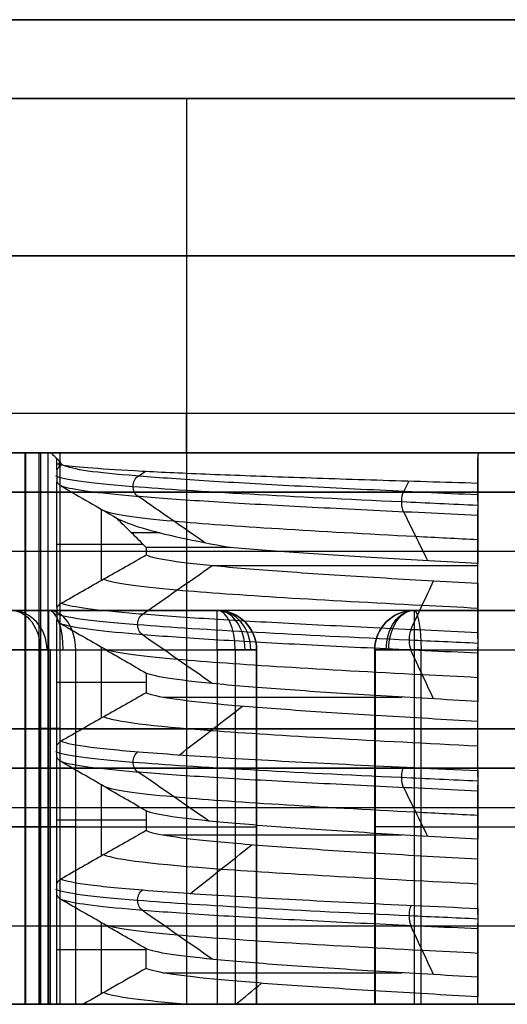
# Model space of a CAD drawing. Units: millimetres. Extents: x -136 to 136, y -9 to 77.
# Drawn here: x -70 to -63, y 51 to 64 of the extents above; entities that cross this region are included whole.
import ezdxf

# ---------------------------------------------------------------- set-up
doc = ezdxf.new("R2010")
doc.units = ezdxf.units.MM
doc.layers.add('Layer 01', color=18, linetype='Continuous', true_color=0x000000)

# ---------------------------------------------------------------- blocks, each defined once
blk = doc.blocks.new('1K1161')
at = {"layer": 'Layer 01'}
for p, q in [((-60, 61, 65.802), (-70, 61, 65.802)), ((-60, 61, -65.802), (-70, 61, -65.802)), ((-65, 61, 64.552), (-65, 61, 67.052)), ((-65, 61, -67.052), (-65, 61, -64.552)), ((-70, 58, 65.777), (-59.999, 58, 65.777)), ((-70, 58, -65.777), (-60, 58, -65.777)), ((-65, 58, -67.028), (-65, 58, -64.526)), ((-64.999, 58, 64.526), (-64.999, 58, 67.028)), ((-106.4, 56.501, 66.116), (106.4, 56.501, 66.116)), ((-106.4, 56.501, -66.116), (106.4, 56.501, -66.116)), ((-106.39, 54.997, -66.1), (106.39, 54.997, -66.1)), ((-106.39, 54.997, 66.1), (106.39, 54.997, 66.1)), ((105.486, 54.497, -66.996), (-105.486, 54.497, -66.996)), ((-105.486, 54.497, 66.996), (105.486, 54.497, 66.996)), ((-106.368, 52.497, -66.078), (106.368, 52.497, -66.078)), ((-106.368, 52.497, 66.078), (106.368, 52.497, 66.078))]:
    blk.add_line(p, q, dxfattribs=at)
for points in [[(-106.87, 63, 64.57), (0, 63, 64.57), (106.87, 63, 64.57)], [(-106.87, 63, -64.57), (0, 63, -64.57), (106.87, 63, -64.57)], [(-105.56, 63, -67.07), (0, 63, -67.07), (105.56, 63, -67.07)], [(105.56, 63, 67.07), (0, 63, 67.07), (-105.56, 63, 67.07)], [(-60, 61, 64.552), (-65, 61, 64.552), (-70, 61, 64.552)], [(-60, 61, -67.052), (-65, 61, -67.052), (-70, 61, -67.052)], [(-70, 61, 67.052), (-65, 61, 67.052), (-60, 61, 67.052)], [(-70, 61, -64.552), (-65, 61, -64.552), (-60, 61, -64.552)], [(-70, 58, 64.526), (-65, 58, 64.526), (-60, 58, 64.526)], [(-70, 58, -67.028), (-65, 58, -67.028), (-60, 58, -67.028)], [(-60, 58, -64.526), (-65, 58, -64.526), (-70, 58, -64.526)], [(-70, 58, 67.028), (-64.999, 58, 67.028), (-59.997, 58, 67.027)], [(-2, 54.997, 65.2), (-54.645, 54.997, 65.2), (-107.29, 54.997, 65.2)], [(-2, 54.997, -65.2), (-54.645, 54.997, -65.2), (-107.29, 54.997, -65.2)], [(-105.49, 54.997, -67), (0, 54.997, -67), (105.49, 54.997, -67)], [(105.49, 54.997, 67), (0, 54.997, 67), (-105.49, 54.997, 67)], [(-105.481, 53.997, -66.991), (0, 53.997, -66.991), (105.481, 53.997, -66.991)], [(-105.481, 53.997, 66.991), (0, 53.997, 66.991), (105.481, 53.997, 66.991)]]:
    blk.add_open_spline(points, degree=2, dxfattribs=at)
blk = doc.blocks.new('1K2010-00-01')
at = {"layer": 'Layer 01'}
for p, q in [((-1, -102.5, -70), (-1, 102.5, -70)), ((-1, 102.5, 70), (-1, -102.5, 70)), ((-13.5, 65.834, -29.9), (-13.5, 83.05, -29.9)), ((-11.25, 80.55, -41.05), (-11.25, 67.111, -41.05)), ((-11.25, 80.55, -31.342), (-11.25, 69.254, -31.342)), ((-8.5, 67.111, -36.196), (-8.5, 80.55, -36.196)), ((-7.75, 80.55, -43.05), (-7.75, 54.45, -43.05)), ((-6.5, 68.276, -28.65), (-6.5, 80.55, -28.65)), ((-6.5, 69.547, -25.513), (-13.5, 69.547, -25.513)), ((-13.5, 69.231, -19.25), (-9, 69.231, -19.25)), ((-12.809, 68.014, -25.9), (-12.809, 69.147, -25.9)), ((-11.165, 68.014, -25.9), (-11.165, 69.147, -25.9)), ((-9.415, 68.014, -25.9), (-9.415, 69.147, -25.9)), ((-7.665, 68.05, -25.9), (-7.665, 69.147, -25.9)), ((-6.642, 69.09, -25.9), (-6.642, 69.147, -25.9)), ((-13.5, 69.108, -24.55), (-6.5, 69.108, -24.55)), ((-6.673, 69.114, -25.9), (-6.605, 69.114, -25.9)), ((-13.5, 68.75, -16.75), (-13.5, 68.75, -22.163)), ((-13.5, 68.75, -26.199), (-13.5, 68.75, -31.628)), ((-13.5, 68.75, -41.05), (-13.5, 68.75, -43.05)), ((-13.367, 68.58, -25.9), (-12.467, 68.58, -25.9)), ((-11.617, 68.58, -25.9), (-10.717, 68.58, -25.9)), ((-9.867, 68.58, -25.9), (-8.967, 68.58, -25.9)), ((-8.117, 68.58, -25.9), (-7.217, 68.58, -25.9)), ((-2, 67.5, -43.05), (-13.5, 67.5, -43.05)), ((-6.5, 67.5, -40.55), (-6.5, 67.5, -29.637)), ((-6.5, 67.5, -20.541), (-6.5, 67.5, -16.75)), ((-9, 66.611, -36.956), (-13.5, 66.611, -36.956)), ((-11.25, 66.611, -33.362), (-11.25, 66.611, -40.55)), ((-9, 65.111, -37.378), (-13.5, 65.111, -37.378)), ((-9, 65.103, -34.116), (-13.5, 65.103, -34.116)), ((-11.25, 65.111, -40.55), (-11.25, 65.111, -34.205)), ((-11.25, 64.611, -41.05), (-11.25, 56.95, -41.05)), ((-8.5, 56.95, -36.29), (-8.5, 64.611, -36.29)), ((-13.5, 63.8, -30.862), (-12.832, 63.8, -30.862)), ((-12.983, 63.8, -31.437), (-12.983, 63.8, -30.593)), ((-11.989, 63.8, -30.862), (-11.082, 63.8, -30.862)), ((-11.539, 63.8, -31.437), (-11.539, 63.8, -30.286)), ((-10.239, 63.8, -30.862), (-9.332, 63.8, -30.862)), ((-9.789, 63.8, -31.437), (-9.789, 63.8, -30.286)), ((-8.489, 63.8, -30.862), (-7.582, 63.8, -30.862)), ((-8.039, 63.8, -31.437), (-8.039, 63.8, -30.286)), ((-6.977, 63.8, -31.274), (-6.722, 63.8, -31.274)), ((-6.836, 63.8, -31.437), (-6.836, 63.8, -31.16))]:
    blk.add_line(p, q, dxfattribs=at)
at = {"layer": 'Layer 01', "extrusion": (-1, 0, 0)}
for centre, radius, start, end in [((-63, -25.3, 13.5), 8.55, 138.048, 206.5243), ((-63, -25.3, 11.25), 8.55, 138.048, 206.5243), ((-63, -25.3, 9), 8.55, 138.048, 206.5243), ((-69.147, -25.5, 10), 0.4, 181.8636, 270), ((-69.15, -25.325, 6.5), 0.4, 120.5619, 180.2327), ((-63, -25.3, 6.5), 6.55, 180.2327, 181.8636), ((-69.147, -25.5, 6.5), 0.4, 181.8636, 259.1832), ((-68.988, -23.897, 10), 0.4, 166.8159, 226.4867), ((-68.988, -23.897, 6.5), 0.4, 166.8159, 226.4867), ((-69.608, -24.55, 13.5), 0.5, 300.5619, 46.4867), ((-63, -25.3, 6.5), 6.55, 86.2708, 166.8159), ((-69.254, -31.842, 11.25), 0.5, 46.2878, 90), ((-63, -25.3, 6.5), 6.25, 185.4434, 262.691), ((-63, -25.3, 13.5), 8.55, 226.2878, 242.9824), ((-63, -25.3, 11.25), 8.55, 226.2878, 242.9824), ((-63, -25.3, 9), 8.55, 226.2878, 242.9824), ((-63, -25.3, 13.101), 5.05, 198.14, 249.5686), ((-63, -25.3, 11.351), 5.05, 198.14, 249.5681), ((-63, -25.3, 9.601), 5.05, 198.1396, 249.5681), ((-63, -25.3, 7.928), 5.05, 214.0198, 260.885), ((-67.111, -40.55, 11.25), 0.5, 270, 0), ((-67.111, -40.55, 9), 0.5, 270, 360), ((-63, -25.3, 8.5), 9.05, 242.9687, 242.9824), ((-64.611, -34.205, 11.25), 0.5, 79.7455, 180), ((-64.611, -34.205, 9), 0.5, 79.7455, 180), ((-63, -25.3, 13.5), 8.55, 259.7455, 311.952), ((-63, -25.3, 11.25), 8.55, 259.7455, 311.952), ((-63, -25.3, 9), 8.55, 259.7455, 311.952), ((-63.4, -31.437, 10), 0.4, 180, 266.2708), ((-63.4, -31.437, 6.5), 0.4, 188.9512, 266.2708)]:
    blk.add_arc(centre, radius, start, end, dxfattribs=at)
at = {"layer": 'Layer 01', "extrusion": (1, 0, 0)}
for centre, radius, start, end in [((69.731, -19.25, -13.5), 0.5, 90, 221.952), ((69.731, -19.25, -11.25), 0.5, 90, 221.952), ((69.731, -19.25, -9), 0.5, 90, 221.952), ((69.15, -25.325, -13.5), 0.4, 359.7673, 59.4381), ((63, -25.3, -13.5), 6.55, 358.1364, 359.7673), ((69.147, -25.5, -13.5), 0.4, 270, 358.1364), ((69.15, -25.325, -10), 0.4, 359.7673, 59.4381), ((63, -25.3, -10), 6.55, 358.1364, 359.7673), ((68.988, -23.897, -13.5), 0.4, 313.5133, 13.1841), ((63, -25.3, -13.5), 6.55, 13.1841, 93.7292), ((63, -25.3, -10), 6.55, 13.1841, 93.7292), ((69.608, -24.55, -10), 0.5, 133.5133, 239.4381), ((69.608, -24.55, -6.5), 0.5, 133.5133, 239.4381), ((69.254, -31.842, -13.5), 0.5, 90, 133.7122), ((69.254, -31.842, -9), 0.5, 90, 133.7122), ((63, -25.3, -8.5), 9.05, 297.0176, 313.7122), ((63, -25.3, -7.515), 5.235, 337.531, 353.4191), ((63, -25.3, -7.7), 5.05, 321.4169, 353.1765), ((67.111, -40.55, -13.5), 0.5, 180, 270), ((67.111, -40.55, -9), 0.5, 180, 270), ((67.111, -33.362, -13.5), 0.5, 117.0176, 180), ((67.111, -33.362, -11.25), 0.5, 117.0176, 180), ((67.111, -33.362, -9), 0.5, 117.0176, 180), ((64.611, -40.55, -13.5), 0.5, 270, 0), ((64.611, -34.205, -13.5), 0.5, 360, 100.2545), ((64.611, -40.55, -11.25), 0.5, 270, 0), ((64.611, -40.55, -9), 0.5, 270, 0), ((64.611, -34.205, -9), 0.5, 0, 100.2545), ((63, -25.3, -8.5), 9.05, 228.048, 280.2545), ((63.4, -31.437, -13.5), 0.4, 273.7292, 0)]:
    blk.add_arc(centre, radius, start, end, dxfattribs=at)
at = {"layer": 'Layer 01', "extrusion": (3.47172e-12, 0.668508, -0.743705)}
blk.add_arc((9, 38.99, 60.932), 0.5, 180, 270, dxfattribs=at)
at = {"layer": 'Layer 01', "extrusion": (0, 0.407119, 0.913375)}
blk.add_arc((9, -71.527, 10.806), 0.5, 90, 180, dxfattribs=at)
at = {"layer": 'Layer 01', "extrusion": (3.91109e-12, 0.72282, 0.691036)}
blk.add_arc((9, -70.873, 28.054), 0.5, 90, 180, dxfattribs=at)
at = {"layer": 'Layer 01', "extrusion": (3.1841e-26, -1, 5.19975e-10)}
blk.add_arc((-9, -31.842, -69.254), 0.5, 0, 90, dxfattribs=at)
at = {"layer": 'Layer 01', "extrusion": (0, 0.928122, 0.372277)}
blk.add_arc((9, -55.334, 52.422), 0.5, 90, 180, dxfattribs=at)
at = {"layer": 'Layer 01', "extrusion": (0, -1, 0)}
for centre, start, end in [((-6, -40.55, -67.5), 180, 270), ((-9, -40.55, -67.111), 270, 0)]:
    blk.add_arc(centre, 0.5, start, end, dxfattribs=at)
at = {"layer": 'Layer 01', "extrusion": (1.39371e-11, 0.890867, 0.454265)}
blk.add_arc((9, -60.208, 44.632), 0.5, 90, 180, dxfattribs=at)
at = {"layer": 'Layer 01'}
for centre, start, end in [((-9, 67.111, -33.362), 270, 0), ((-9, 67.111, -40.55), 270, 0), ((-9, 64.611, -40.55), 0, 90), ((-9, 64.611, -37.378), 0, 90)]:
    blk.add_arc(centre, 0.5, start, end, dxfattribs=at)
at = {"layer": 'Layer 01', "extrusion": (0, 0.522367, 0.852721)}
blk.add_arc((9, -74.654, 6.608), 0.5, 90, 180, dxfattribs=at)
at = {"layer": 'Layer 01', "extrusion": (0, 0, -1)}
blk.add_arc((9, 67.111, 36.956), 0.5, 180, 270, dxfattribs=at)
at = {"layer": 'Layer 01', "extrusion": (0, -0.707107, 0.707107)}
blk.add_arc((-9, 18.782, -76.128), 0.5, 270, 0, dxfattribs=at)
at = {"layer": 'Layer 01', "extrusion": (-2.00089e-11, 0, -1)}
blk.add_arc((9, 64.611, 34.205), 0.5, 90, 180, dxfattribs=at)
at = {"layer": 'Layer 01', "extrusion": (0, -0.707107, -0.707107)}
blk.add_arc((-9, -74.36, -17.014), 0.5, 270, 360, dxfattribs=at)
at = {"layer": 'Layer 01', "extrusion": (0, 0.76747, -0.641084)}
blk.add_arc((9, 15.17, 71.516), 0.5, 90, 180, dxfattribs=at)
at = {"layer": 'Layer 01', "extrusion": (0, 1, 0)}
blk.add_arc((9, -40.55, 64.611), 0.5, 180, 270, dxfattribs=at)
at = {"layer": 'Layer 01', "extrusion": (-5.48128e-12, -0.984027, -0.178021)}
blk.add_arc((-9, -45.161, -57.49), 0.5, 360, 90, dxfattribs=at)
at = {"layer": 'Layer 01'}
for points, degree in [([(-2, 102.5, 70), (-2, 0, 70), (-2, -102.5, 70)], 2), ([(-2, -102.5, -70), (-2, 0, -70), (-2, 102.5, -70)], 2), ([(-2, -54.45, 42.05), (-2, 14.918, 42.05), (-2, 84.286, 42.05)], 2), ([(-13.5, 63, -16.75), (-13.5, 73.025, -16.75), (-13.5, 83.05, -16.75)], 2), ([(-1, 82.554, 41.05), (-1, 14.052, 41.05), (-1, -54.45, 41.05)], 2), ([(-13.5, 80.55, -43.05), (-13.5, 67.5, -43.05), (-13.5, 54.45, -43.05)], 2), ([(-13.5, 67.111, -41.05), (-13.5, 73.831, -41.05), (-13.5, 80.55, -41.05)], 2), ([(-13.5, 80.55, -31.342), (-13.5, 74.902, -31.342), (-13.5, 69.254, -31.342)], 2), ([(-9, 80.55, -41.05), (-9, 73.831, -41.05), (-9, 67.111, -41.05)], 2), ([(-9, 80.55, -31.342), (-9, 74.902, -31.342), (-9, 69.254, -31.342)], 2), ([(-8.5, 69.254, -31.842), (-8.5, 74.902, -31.842), (-8.5, 80.55, -31.842)], 2), ([(-8.5, 80.55, -40.55), (-8.5, 73.831, -40.55), (-8.5, 67.111, -40.55)], 2), ([(-6.5, 54.45, -40.55), (-6.5, 67.5, -40.55), (-6.5, 80.55, -40.55)], 2), ([(-6.5, 80.55, -16.75), (-6.5, 71.775, -16.75), (-6.5, 63, -16.75)], 2), ([(-6, 54.45, -41.05), (-6, 67.5, -41.05), (-6, 80.55, -41.05)], 2), ([(-2, 80.55, -43.05), (-2, 67.5, -43.05), (-2, 54.45, -43.05)], 2), ([(-13.5, 69.55, -25.327), (-10, 69.55, -25.327), (-6.5, 69.55, -25.327)], 2), ([(-6.5, 69.547, -25.513), (-10, 69.547, -25.513), (-13.5, 69.547, -25.513)], 2), ([(-6.5, 69.377, -23.806), (-10, 69.377, -23.806), (-13.5, 69.377, -23.806)], 2), ([(-13.5, 69.359, -19.584), (-11.25, 69.359, -19.584), (-9, 69.359, -19.584)], 2), ([(-13.5, 69.353, -24.981), (-10, 69.353, -24.981), (-6.5, 69.353, -24.981)], 2), ([(-6.5, 69.263, -24.187), (-10, 69.263, -24.187), (-13.5, 69.263, -24.187)], 2), ([(-9, 69.254, -31.342), (-11.25, 69.254, -31.342), (-13.5, 69.254, -31.342)], 2), ([(-13.5, 69.147, -25.9), (-12.809, 69.147, -25.9), (-12.118, 69.147, -25.9)], 2), ([(-13.5, 68.814, -25.9), (-13.5, 68.98, -25.9), (-13.5, 69.147, -25.9)], 2), ([(-12.17, 69.095, -25.9), (-12.163, 69.106, -25.9), (-12.147, 69.126, -25.9), (-12.129, 69.14, -25.9), (-12.118, 69.147, -25.9)], 3), ([(-12.118, 69.147, -25.9), (-12.066, 69.147, -25.9), (-12.013, 69.147, -25.9), (-11.961, 69.147, -25.9)], 3), ([(-11.961, 69.147, -25.9), (-11.165, 69.147, -25.9), (-10.368, 69.147, -25.9)], 2), ([(-11.961, 69.147, -25.9), (-11.951, 69.141, -25.9), (-11.932, 69.126, -25.9), (-11.916, 69.106, -25.9), (-11.91, 69.095, -25.9)], 3), ([(-10.42, 69.095, -25.9), (-10.413, 69.106, -25.9), (-10.397, 69.126, -25.9), (-10.379, 69.14, -25.9), (-10.368, 69.147, -25.9)], 3), ([(-10.368, 69.147, -25.9), (-10.316, 69.147, -25.9), (-10.263, 69.147, -25.9), (-10.211, 69.147, -25.9)], 3), ([(-10.211, 69.147, -25.9), (-9.415, 69.147, -25.9), (-8.618, 69.147, -25.9)], 2), ([(-10.211, 69.147, -25.9), (-10.201, 69.141, -25.9), (-10.182, 69.126, -25.9), (-10.166, 69.106, -25.9), (-10.16, 69.095, -25.9)], 3), ([(-8.618, 69.147, -25.9), (-8.629, 69.14, -25.9), (-8.647, 69.126, -25.9), (-8.663, 69.106, -25.9), (-8.67, 69.095, -25.9)], 3), ([(-8.461, 69.147, -25.9), (-8.513, 69.147, -25.9), (-8.566, 69.147, -25.9), (-8.618, 69.147, -25.9)], 3), ([(-8.461, 69.147, -25.9), (-7.665, 69.147, -25.9), (-6.868, 69.147, -25.9)], 2), ([(-8.41, 69.095, -25.9), (-8.416, 69.106, -25.9), (-8.432, 69.126, -25.9), (-8.451, 69.141, -25.9), (-8.461, 69.147, -25.9)], 3), ([(-6.868, 69.147, -25.9), (-6.879, 69.14, -25.9), (-6.897, 69.126, -25.9), (-6.913, 69.106, -25.9), (-6.92, 69.095, -25.9)], 3), ([(-6.711, 69.147, -25.9), (-6.763, 69.147, -25.9), (-6.816, 69.147, -25.9), (-6.868, 69.147, -25.9)], 3), ([(-6.711, 69.147, -25.9), (-6.642, 69.147, -25.9), (-6.574, 69.147, -25.9)], 2), ([(-6.651, 69.082, -25.9), (-6.66, 69.099, -25.9), (-6.673, 69.117, -25.9), (-6.699, 69.139, -25.9), (-6.711, 69.147, -25.9)], 3), ([(-6.574, 69.147, -25.9), (-6.561, 69.16, -25.9), (-6.536, 69.185, -25.899), (-6.512, 69.21, -25.895), (-6.5, 69.222, -25.893)], 3), ([(-12.796, 68.014, -25.9), (-12.693, 68.191, -25.9), (-12.486, 68.548, -25.9), (-12.276, 68.911, -25.9), (-12.17, 69.095, -25.9)], 3), ([(-12.543, 63.8, -31.372), (-12.523, 64.253, -31.312), (-12.481, 65.144, -31.091), (-12.419, 66.375, -30.471), (-12.357, 67.438, -29.594), (-12.294, 68.28, -28.503), (-12.232, 68.858, -27.253), (-12.19, 69.05, -26.354), (-12.17, 69.095, -25.9)], 3), ([(-11.91, 69.095, -25.9), (-11.935, 69.041, -26.445), (-11.985, 68.786, -27.521), (-12.059, 67.991, -28.975), (-12.134, 66.838, -30.167), (-12.209, 65.41, -31.01), (-12.259, 64.343, -31.3), (-12.284, 63.8, -31.372)], 3), ([(-11.296, 68.014, -25.9), (-11.396, 68.191, -25.9), (-11.599, 68.548, -25.9), (-11.806, 68.912, -25.9), (-11.91, 69.095, -25.9)], 3), ([(-11.046, 68.014, -25.9), (-10.943, 68.191, -25.9), (-10.736, 68.548, -25.9), (-10.526, 68.911, -25.9), (-10.42, 69.095, -25.9)], 3), ([(-10.793, 63.8, -31.372), (-10.773, 64.253, -31.312), (-10.731, 65.144, -31.091), (-10.669, 66.375, -30.471), (-10.607, 67.438, -29.594), (-10.544, 68.28, -28.503), (-10.482, 68.858, -27.253), (-10.44, 69.05, -26.354), (-10.42, 69.095, -25.9)], 3), ([(-10.16, 69.095, -25.9), (-10.185, 69.041, -26.445), (-10.235, 68.786, -27.521), (-10.309, 67.991, -28.975), (-10.384, 66.838, -30.167), (-10.459, 65.41, -31.01), (-10.509, 64.343, -31.3), (-10.534, 63.8, -31.372)], 3), ([(-9.546, 68.014, -25.9), (-9.646, 68.191, -25.9), (-9.849, 68.548, -25.9), (-10.056, 68.912, -25.9), (-10.16, 69.095, -25.9)], 3), ([(-8.67, 69.095, -25.9), (-8.776, 68.911, -25.9), (-8.986, 68.548, -25.9), (-9.193, 68.191, -25.9), (-9.296, 68.014, -25.9)], 3), ([(-9.043, 63.8, -31.372), (-9.023, 64.253, -31.312), (-8.981, 65.144, -31.091), (-8.919, 66.375, -30.471), (-8.857, 67.438, -29.594), (-8.794, 68.28, -28.503), (-8.732, 68.858, -27.253), (-8.69, 69.05, -26.354), (-8.67, 69.095, -25.9)], 3), ([(-8.784, 63.8, -31.372), (-8.763, 64.253, -31.312), (-8.721, 65.144, -31.091), (-8.659, 66.375, -30.471), (-8.597, 67.438, -29.594), (-8.534, 68.28, -28.503), (-8.472, 68.858, -27.253), (-8.431, 69.05, -26.354), (-8.41, 69.095, -25.9)], 3), ([(-8.41, 69.095, -25.9), (-8.306, 68.912, -25.9), (-8.099, 68.548, -25.9), (-7.896, 68.191, -25.9), (-7.796, 68.014, -25.9)], 3), ([(-6.92, 69.095, -25.9), (-6.989, 68.975, -25.9), (-7.126, 68.738, -25.9), (-7.262, 68.504, -25.9), (-7.329, 68.387, -25.9)], 3), ([(-7.293, 63.8, -31.372), (-7.273, 64.253, -31.312), (-7.231, 65.144, -31.091), (-7.169, 66.375, -30.471), (-7.107, 67.438, -29.594), (-7.044, 68.28, -28.503), (-6.982, 68.858, -27.253), (-6.94, 69.05, -26.354), (-6.92, 69.095, -25.9)], 3), ([(-7.034, 63.8, -31.372), (-7.013, 64.253, -31.312), (-6.971, 65.144, -31.091), (-6.909, 66.375, -30.471), (-6.847, 67.438, -29.594), (-6.783, 68.278, -28.503), (-6.726, 68.864, -27.253), (-6.672, 69.038, -26.353), (-6.651, 69.082, -25.9)], 3), ([(-6.651, 69.082, -25.9), (-6.664, 69.025, -26.349), (-6.685, 68.796, -27.231), (-6.726, 68.2, -28.44), (-6.765, 67.354, -29.478), (-6.805, 66.299, -30.306), (-6.844, 65.099, -30.873), (-6.87, 64.236, -31.065), (-6.883, 63.8, -31.112)], 3), ([(-13.5, 68.908, -31.48), (-11.25, 68.908, -31.48), (-9, 68.908, -31.48)], 2), ([(-13.046, 68.014, -25.9), (-13.12, 68.146, -25.9), (-13.271, 68.411, -25.9), (-13.423, 68.679, -25.9), (-13.5, 68.814, -25.9)], 3), ([(-13.353, 68.548, -25.9), (-13.402, 68.434, -26.886), (-13.452, 68.058, -27.846), (-13.501, 67.47, -28.644)], 3), ([(-7.329, 68.387, -25.9), (-7.37, 68.309, -26.23), (-7.452, 68.093, -26.87), (-7.577, 67.597, -27.739), (-7.659, 67.176, -28.229), (-7.7, 66.948, -28.449)], 3), ([(-7.7, 68.014, -25.9), (-7.639, 68.076, -25.9), (-7.515, 68.2, -25.9), (-7.391, 68.325, -25.9), (-7.329, 68.387, -25.9)], 3), ([(-13.406, 63.8, -30.286), (-13.382, 64.23, -30.217), (-13.334, 65.071, -29.968), (-13.262, 66.195, -29.283), (-13.19, 67.108, -28.334), (-13.118, 67.747, -27.183), (-13.07, 67.963, -26.332), (-13.046, 68.014, -25.9)], 3), ([(-13.156, 63.8, -30.286), (-13.132, 64.23, -30.217), (-13.084, 65.071, -29.968), (-13.012, 66.196, -29.283), (-12.94, 67.108, -28.334), (-12.868, 67.747, -27.183), (-12.82, 67.963, -26.332), (-12.796, 68.014, -25.9)], 3), ([(-13.046, 68.014, -25.9), (-12.921, 68.014, -25.9), (-12.796, 68.014, -25.9)], 2), ([(-12.928, 67.175, -28.143), (-12.721, 67.472, -28.345), (-12.515, 67.768, -28.546), (-12.308, 68.064, -28.748)], 3), ([(-11.296, 68.014, -25.9), (-11.32, 67.963, -26.331), (-11.368, 67.747, -27.181), (-11.439, 67.111, -28.329), (-11.511, 66.199, -29.279), (-11.583, 65.089, -29.959), (-11.631, 64.238, -30.216), (-11.656, 63.8, -30.286)], 3), ([(-11.406, 63.8, -30.286), (-11.382, 64.223, -30.218), (-11.335, 65.05, -29.974), (-11.265, 66.145, -29.32), (-11.193, 67.069, -28.39), (-11.119, 67.743, -27.203), (-11.07, 67.962, -26.338), (-11.046, 68.014, -25.9)], 3), ([(-11.046, 68.014, -25.9), (-11.171, 68.014, -25.9), (-11.296, 68.014, -25.9)], 2), ([(-11.174, 67.218, -28.079), (-10.967, 67.517, -28.277), (-10.76, 67.816, -28.474), (-10.553, 68.115, -28.671)], 3), ([(-9.546, 68.014, -25.9), (-9.57, 67.962, -26.338), (-9.619, 67.743, -27.203), (-9.693, 67.069, -28.39), (-9.765, 66.145, -29.32), (-9.835, 65.05, -29.974), (-9.882, 64.223, -30.218), (-9.906, 63.8, -30.286)], 3), ([(-9.656, 63.8, -30.286), (-9.632, 64.225, -30.218), (-9.584, 65.056, -29.972), (-9.515, 66.152, -29.314), (-9.443, 67.07, -28.387), (-9.369, 67.742, -27.203), (-9.32, 67.962, -26.339), (-9.296, 68.014, -25.9)], 3), ([(-9.296, 68.014, -25.9), (-9.421, 68.014, -25.9), (-9.546, 68.014, -25.9)], 2), ([(-9.428, 67.175, -28.143), (-9.221, 67.472, -28.345), (-9.015, 67.768, -28.546), (-8.808, 68.064, -28.748)], 3), ([(-8.55, 68.063, -28.748), (-8.343, 67.767, -28.547), (-8.137, 67.471, -28.345), (-7.93, 67.175, -28.143)], 3), ([(-7.796, 68.014, -25.9), (-7.82, 67.963, -26.332), (-7.868, 67.747, -27.183), (-7.94, 67.108, -28.334), (-8.012, 66.195, -29.283), (-8.084, 65.071, -29.968), (-8.132, 64.23, -30.217), (-8.156, 63.8, -30.286)], 3), ([(-7.7, 68.014, -25.9), (-7.748, 68.014, -25.9), (-7.796, 68.014, -25.9)], 2), ([(-7.64, 67.267, -28.112), (-7.445, 67.55, -28.298), (-7.249, 67.833, -28.484), (-7.053, 68.115, -28.671)], 3), ([(-6.795, 68.114, -28.671), (-6.775, 68.085, -28.652), (-6.755, 68.055, -28.632), (-6.735, 68.026, -28.613)], 3), ([(-10.337, 67.596, -29.355), (-10.13, 67.328, -29.118), (-9.923, 67.059, -28.881), (-9.717, 66.791, -28.644)], 3), ([(-12.097, 67.454, -29.511), (-11.89, 67.194, -29.265), (-11.683, 66.933, -29.019), (-11.476, 66.673, -28.773)], 3), ([(-9, 67.111, -41.05), (-11.25, 67.111, -41.05), (-13.5, 67.111, -41.05)], 2), ([(-8.5, 67.111, -40.55), (-8.5, 67.111, -36.956), (-8.5, 67.111, -33.362)], 2), ([(-9, 66.884, -32.917), (-11.25, 66.884, -32.917), (-13.5, 66.884, -32.917)], 2), ([(-7.906, 63.8, -30.286), (-7.882, 64.222, -30.219), (-7.835, 65.04, -29.976), (-7.767, 66.107, -29.344), (-7.722, 66.694, -28.767), (-7.7, 66.948, -28.449)], 3), ([(-13.5, 66.873, -29.223), (-13.412, 66.766, -29.114), (-13.324, 66.658, -29.006), (-13.236, 66.551, -28.897)], 3), ([(-13.5, 66.611, -33.362), (-13.5, 66.611, -36.956), (-13.5, 66.611, -40.55)], 2), ([(-13.5, 66.611, -33.362), (-11.25, 66.611, -33.362), (-9, 66.611, -33.362)], 2), ([(-9, 66.611, -40.55), (-11.25, 66.611, -40.55), (-13.5, 66.611, -40.55)], 2), ([(-9, 66.611, -33.362), (-9, 66.611, -36.956), (-9, 66.611, -40.55)], 2), ([(-13.5, 65.111, -40.55), (-13.5, 65.111, -37.378), (-13.5, 65.111, -34.205)], 2), ([(-13.5, 65.111, -40.55), (-11.25, 65.111, -40.55), (-9, 65.111, -40.55)], 2), ([(-9, 65.111, -34.205), (-11.25, 65.111, -34.205), (-13.5, 65.111, -34.205)], 2), ([(-9, 65.111, -40.55), (-9, 65.111, -37.378), (-9, 65.111, -34.205)], 2), ([(-13.123, 64.363, -30.164), (-12.917, 64.459, -30.509), (-12.71, 64.556, -30.853), (-12.503, 64.653, -31.198)], 3), ([(-11.369, 64.436, -30.142), (-11.162, 64.538, -30.486), (-10.955, 64.64, -30.829), (-10.749, 64.742, -31.173)], 3), ([(-9.623, 64.363, -30.164), (-9.417, 64.459, -30.509), (-9.21, 64.556, -30.853), (-9.003, 64.653, -31.198)], 3), ([(-8.745, 64.652, -31.198), (-8.538, 64.556, -30.853), (-8.331, 64.459, -30.509), (-8.124, 64.362, -30.164)], 3), ([(-7.869, 64.436, -30.142), (-7.662, 64.538, -30.486), (-7.455, 64.64, -30.829), (-7.249, 64.742, -31.173)], 3), ([(-6.99, 64.741, -31.172), (-6.946, 64.719, -31.098), (-6.901, 64.697, -31.025), (-6.857, 64.675, -30.951)], 3), ([(-13.5, 56.95, -41.05), (-13.5, 60.781, -41.05), (-13.5, 64.611, -41.05)], 2), ([(-9, 64.611, -41.05), (-11.25, 64.611, -41.05), (-13.5, 64.611, -41.05)], 2), ([(-13.5, 64.522, -33.713), (-11.25, 64.522, -33.713), (-9, 64.522, -33.713)], 2), ([(-9, 64.611, -41.05), (-9, 60.781, -41.05), (-9, 56.95, -41.05)], 2), ([(-8.5, 64.611, -34.205), (-8.5, 64.611, -37.378), (-8.5, 64.611, -40.55)], 2), ([(-8.5, 64.611, -40.55), (-8.5, 60.781, -40.55), (-8.5, 56.95, -40.55)], 2), ([(-13.5, 63.8, -31.437), (-12.983, 63.8, -31.437), (-12.467, 63.8, -31.437)], 2), ([(-13.5, 63.8, -31.437), (-13.5, 63.8, -30.943), (-13.5, 63.8, -30.449)], 2), ([(-13.156, 63.8, -30.286), (-13.281, 63.8, -30.286), (-13.406, 63.8, -30.286)], 2), ([(-12.361, 63.8, -31.437), (-12.396, 63.8, -31.437), (-12.431, 63.8, -31.437), (-12.467, 63.8, -31.437)], 3), ([(-12.361, 63.8, -31.437), (-11.539, 63.8, -31.437), (-10.717, 63.8, -31.437)], 2), ([(-11.656, 63.8, -30.286), (-11.531, 63.8, -30.286), (-11.406, 63.8, -30.286)], 2), ([(-10.611, 63.8, -31.437), (-10.646, 63.8, -31.437), (-10.681, 63.8, -31.437), (-10.717, 63.8, -31.437)], 3), ([(-10.611, 63.8, -31.437), (-9.789, 63.8, -31.437), (-8.967, 63.8, -31.437)], 2), ([(-9.906, 63.8, -30.286), (-9.781, 63.8, -30.286), (-9.656, 63.8, -30.286)], 2), ([(-8.861, 63.8, -31.437), (-8.896, 63.8, -31.437), (-8.931, 63.8, -31.437), (-8.967, 63.8, -31.437)], 3), ([(-8.861, 63.8, -31.437), (-8.039, 63.8, -31.437), (-7.217, 63.8, -31.437)], 2), ([(-8.156, 63.8, -30.286), (-8.031, 63.8, -30.286), (-7.906, 63.8, -30.286)], 2), ([(-7.111, 63.8, -31.437), (-7.146, 63.8, -31.437), (-7.181, 63.8, -31.437), (-7.217, 63.8, -31.437)], 3), ([(-7.111, 63.8, -31.437), (-6.836, 63.8, -31.437), (-6.561, 63.8, -31.437)], 2), ([(-6.5, 63.795, -31.499), (-6.51, 63.797, -31.489), (-6.53, 63.799, -31.468), (-6.551, 63.8, -31.448), (-6.561, 63.8, -31.437)], 3)]:
    blk.add_open_spline(points, degree=degree, dxfattribs=at)
for points, knots in [([(-12.04, 69.167, -25.902), (-12.086, 69.063, -26.932), (-12.198, 68.202, -29.344), (-12.322, 65.804, -31.065), (-12.401, 64.094, -31.408), (-12.414, 63.801, -31.445)], [42.975671, 42.975671, 42.975671, 42.975671, 46.288172, 50.91699, 51.862572, 51.862572, 51.862572, 51.862572]), ([(-10.29, 69.167, -25.902), (-10.335, 69.067, -26.899), (-10.445, 68.239, -29.278), (-10.569, 65.87, -31.039), (-10.649, 64.128, -31.403), (-10.664, 63.801, -31.445)], [1.42413, 1.42413, 1.42413, 1.42413, 4.628817, 9.257634, 10.312162, 10.312162, 10.312162, 10.312162]), ([(-8.54, 69.167, -25.902), (-8.586, 69.063, -26.932), (-8.698, 68.202, -29.344), (-8.822, 65.804, -31.065), (-8.901, 64.094, -31.408), (-8.914, 63.801, -31.445)], [42.975671, 42.975671, 42.975671, 42.975671, 46.288172, 50.91699, 51.862572, 51.862572, 51.862572, 51.862572]), ([(-6.79, 69.167, -25.902), (-6.835, 69.067, -26.899), (-6.945, 68.239, -29.278), (-7.069, 65.87, -31.039), (-7.149, 64.128, -31.403), (-7.164, 63.801, -31.445)], [1.42413, 1.42413, 1.42413, 1.42413, 4.628817, 9.257634, 10.312162, 10.312162, 10.312162, 10.312162]), ([(-12.482, 68.552, -25.9), (-12.528, 68.451, -26.807), (-12.638, 67.673, -28.954), (-12.761, 65.552, -30.478), (-12.838, 64.039, -30.794), (-12.85, 63.8, -30.828)], [44.218121, 44.218121, 44.218121, 44.218121, 47.547474, 52.302221, 53.182895, 53.182895, 53.182895, 53.182895]), ([(-11.603, 68.547, -25.9), (-11.663, 68.409, -27.1), (-11.785, 67.349, -29.462), (-11.908, 65.031, -30.636), (-11.97, 63.8, -30.823)], [46.400723, 46.400723, 46.400723, 46.400723, 50.985103, 55.70946, 55.70946, 55.70946, 55.70946]), ([(-10.732, 68.552, -25.9), (-10.776, 68.455, -26.779), (-10.886, 67.704, -28.9), (-11.008, 65.606, -30.457), (-11.086, 64.067, -30.79), (-11.1, 63.8, -30.828)], [1.527382, 1.527382, 1.527382, 1.527382, 4.754747, 9.509495, 10.493317, 10.493317, 10.493317, 10.493317]), ([(-9.852, 68.547, -25.9), (-9.91, 68.418, -27.039), (-10.032, 67.404, -29.402), (-10.154, 65.093, -30.626), (-10.22, 63.8, -30.824)], [2.027599, 2.027599, 2.027599, 2.027599, 6.373138, 11.34089, 11.34089, 11.34089, 11.34089]), ([(-8.982, 68.552, -25.9), (-9.028, 68.451, -26.807), (-9.138, 67.673, -28.954), (-9.261, 65.552, -30.478), (-9.338, 64.039, -30.794), (-9.35, 63.8, -30.828)], [44.218121, 44.218121, 44.218121, 44.218121, 47.547474, 52.302221, 53.182895, 53.182895, 53.182895, 53.182895]), ([(-8.103, 68.552, -25.9), (-8.148, 68.452, -26.807), (-8.259, 67.674, -28.955), (-8.381, 65.552, -30.479), (-8.458, 64.039, -30.795), (-8.47, 63.8, -30.829)], [44.223772, 44.223772, 44.223772, 44.223772, 47.554312, 52.309743, 53.190221, 53.190221, 53.190221, 53.190221]), ([(-7.232, 68.552, -25.9), (-7.276, 68.455, -26.779), (-7.386, 67.704, -28.9), (-7.508, 65.606, -30.457), (-7.586, 64.067, -30.79), (-7.6, 63.8, -30.828)], [1.52744, 1.52744, 1.52744, 1.52744, 4.754747, 9.509495, 10.493317, 10.493317, 10.493317, 10.493317])]:
    blk.add_open_spline(points, degree=3, knots=knots, dxfattribs=at)
at = {"layer": 'Layer 01', "extrusion": (3.68589e-05, -3.66832e-05, -1)}
blk.add_open_spline([(-6.651, 69.082, -25.9), (-6.64, 69.093, -25.9), (-6.605, 69.109, -25.9), (-6.586, 69.135, -25.9), (-6.574, 69.147, -25.9)], degree=3, dxfattribs=at)
at = {"layer": 'Layer 01', "extrusion": (-1, 0, 0)}
blk.add_open_spline([(-13.5, 63.8, -30.449), (-13.5, 64.189, -30.425), (-13.5, 64.949, -30.293), (-13.5, 66.067, -29.828), (-13.5, 67.052, -29.127), (-13.5, 67.874, -28.217), (-13.5, 68.493, -27.118), (-13.5, 68.735, -26.321), (-13.5, 68.814, -25.9)], degree=3, dxfattribs=at)
at = {"layer": 'Layer 01', "extrusion": (-7.68925e-15, 0.549607, 0.835424)}
blk.add_open_spline([(-10.553, 68.118, -28.667), (-10.527, 68.155, -28.691), (-10.425, 68.203, -28.723), (-10.322, 68.155, -28.691), (-10.296, 68.118, -28.667)], degree=3, knots=[0.0097257, 0.0097257, 0.0097257, 0.0097257, 0.1866069, 0.3634995, 0.3634995, 0.3634995, 0.3634995], dxfattribs=at)
at = {"layer": 'Layer 01', "extrusion": (-8.04428e-13, 0.549607, 0.835424)}
blk.add_open_spline([(-7.053, 68.118, -28.667), (-7.027, 68.155, -28.691), (-6.924, 68.203, -28.723), (-6.821, 68.154, -28.691), (-6.795, 68.117, -28.666)], degree=3, knots=[0.0097257, 0.0097257, 0.0097257, 0.0097257, 0.1866069, 0.3648252, 0.3648252, 0.3648252, 0.3648252], dxfattribs=at)
at = {"layer": 'Layer 01', "extrusion": (2.89599e-14, 0.563292, 0.826258)}
blk.add_open_spline([(-12.308, 68.062, -28.751), (-12.281, 68.098, -28.776), (-12.179, 68.146, -28.808), (-12.077, 68.098, -28.776), (-12.05, 68.062, -28.751)], degree=3, knots=[0.0096051, 0.0096051, 0.0096051, 0.0096051, 0.1866069, 0.3636543, 0.3636543, 0.3636543, 0.3636543], dxfattribs=at)
at = {"layer": 'Layer 01', "extrusion": (-1.45296e-15, 0.563292, 0.826258)}
blk.add_open_spline([(-8.808, 68.062, -28.751), (-8.781, 68.098, -28.776), (-8.679, 68.146, -28.808), (-8.577, 68.098, -28.776), (-8.55, 68.062, -28.751)], degree=3, knots=[0.0096051, 0.0096051, 0.0096051, 0.0096051, 0.1866069, 0.3636543, 0.3636543, 0.3636543, 0.3636543], dxfattribs=at)
at = {"layer": 'Layer 01', "extrusion": (-2.60001e-14, 0.958546, 0.284937)}
blk.add_open_spline([(-10.748, 64.745, -31.172), (-10.722, 64.758, -31.214), (-10.619, 64.775, -31.27), (-10.517, 64.758, -31.214), (-10.49, 64.745, -31.172)], degree=3, knots=[0.009288, 0.009288, 0.009288, 0.009288, 0.1866069, 0.3639662, 0.3639662, 0.3639662, 0.3639662], dxfattribs=at)
at = {"layer": 'Layer 01', "extrusion": (-8.351e-13, 0.958546, 0.284937)}
blk.add_open_spline([(-7.248, 64.745, -31.172), (-7.222, 64.758, -31.214), (-7.119, 64.775, -31.27), (-7.016, 64.758, -31.214), (-6.99, 64.745, -31.171)], degree=3, knots=[0.009288, 0.009288, 0.009288, 0.009288, 0.1866069, 0.3650245, 0.3650245, 0.3650245, 0.3650245], dxfattribs=at)
at = {"layer": 'Layer 01', "extrusion": (-5.14456e-14, 0.963109, 0.269111)}
blk.add_open_spline([(-12.503, 64.648, -31.199), (-12.477, 64.66, -31.242), (-12.374, 64.676, -31.298), (-12.271, 64.66, -31.242), (-12.245, 64.648, -31.199)], degree=3, knots=[0.0090566, 0.0090566, 0.0090566, 0.0090566, 0.1866069, 0.3642028, 0.3642028, 0.3642028, 0.3642028], dxfattribs=at)
at = {"layer": 'Layer 01', "extrusion": (4.73897e-14, 0.963109, 0.269111)}
blk.add_open_spline([(-9.003, 64.648, -31.199), (-8.977, 64.66, -31.242), (-8.874, 64.676, -31.298), (-8.771, 64.66, -31.242), (-8.745, 64.648, -31.199)], degree=3, knots=[0.0090566, 0.0090566, 0.0090566, 0.0090566, 0.1866069, 0.3642028, 0.3642028, 0.3642028, 0.3642028], dxfattribs=at)
at = {"layer": 'Layer 01', "extrusion": (0, -1, 0)}
for points in [[(-13.5, 63.8, -30.449), (-13.484, 63.8, -30.422), (-13.453, 63.8, -30.368), (-13.421, 63.8, -30.313), (-13.406, 63.8, -30.286)], [(-12.543, 63.8, -31.372), (-12.648, 63.8, -31.187), (-12.855, 63.8, -30.822), (-13.056, 63.8, -30.463), (-13.156, 63.8, -30.286)], [(-12.284, 63.8, -31.372), (-12.177, 63.8, -31.187), (-11.965, 63.8, -30.821), (-11.758, 63.8, -30.463), (-11.656, 63.8, -30.286)], [(-10.793, 63.8, -31.372), (-10.898, 63.8, -31.187), (-11.105, 63.8, -30.822), (-11.306, 63.8, -30.463), (-11.406, 63.8, -30.286)], [(-10.534, 63.8, -31.372), (-10.427, 63.8, -31.187), (-10.215, 63.8, -30.821), (-10.008, 63.8, -30.463), (-9.906, 63.8, -30.286)], [(-9.043, 63.8, -31.372), (-9.148, 63.8, -31.187), (-9.355, 63.8, -30.822), (-9.556, 63.8, -30.463), (-9.656, 63.8, -30.286)], [(-8.156, 63.8, -30.286), (-8.258, 63.8, -30.463), (-8.465, 63.8, -30.821), (-8.677, 63.8, -31.187), (-8.784, 63.8, -31.372)], [(-7.293, 63.8, -31.372), (-7.398, 63.8, -31.187), (-7.605, 63.8, -30.822), (-7.806, 63.8, -30.463), (-7.906, 63.8, -30.286)], [(-6.883, 63.8, -31.112), (-6.908, 63.8, -31.155), (-6.958, 63.8, -31.241), (-7.008, 63.8, -31.328), (-7.034, 63.8, -31.372)], [(-6.561, 63.8, -31.437), (-6.615, 63.8, -31.383), (-6.723, 63.8, -31.274), (-6.83, 63.8, -31.166), (-6.883, 63.8, -31.112)]]:
    blk.add_open_spline(points, degree=3, dxfattribs=at)
at = {"layer": 'Layer 01', "extrusion": (0, 1, 0)}
for points in [[(-12.467, 63.8, -31.437), (-12.483, 63.8, -31.431), (-12.512, 63.8, -31.413), (-12.534, 63.8, -31.387), (-12.543, 63.8, -31.372)], [(-12.284, 63.8, -31.372), (-12.293, 63.8, -31.388), (-12.316, 63.8, -31.414), (-12.345, 63.8, -31.431), (-12.361, 63.8, -31.437)], [(-10.717, 63.8, -31.437), (-10.733, 63.8, -31.431), (-10.762, 63.8, -31.413), (-10.784, 63.8, -31.387), (-10.793, 63.8, -31.372)], [(-10.534, 63.8, -31.372), (-10.543, 63.8, -31.388), (-10.566, 63.8, -31.414), (-10.595, 63.8, -31.431), (-10.611, 63.8, -31.437)], [(-8.967, 63.8, -31.437), (-8.983, 63.8, -31.431), (-9.012, 63.8, -31.413), (-9.034, 63.8, -31.387), (-9.043, 63.8, -31.372)], [(-8.784, 63.8, -31.372), (-8.793, 63.8, -31.388), (-8.816, 63.8, -31.414), (-8.845, 63.8, -31.431), (-8.861, 63.8, -31.437)], [(-7.217, 63.8, -31.437), (-7.233, 63.8, -31.431), (-7.262, 63.8, -31.413), (-7.284, 63.8, -31.387), (-7.293, 63.8, -31.372)], [(-7.034, 63.8, -31.372), (-7.043, 63.8, -31.388), (-7.066, 63.8, -31.414), (-7.095, 63.8, -31.431), (-7.111, 63.8, -31.437)]]:
    blk.add_open_spline(points, degree=3, dxfattribs=at)
blk = doc.blocks.new('K9632-CAT1_ASM')
at = {"layer": 'Layer 01', "rotation": 90}
blk.add_blockref('1K2010-00-01', (0, 65), dxfattribs=at)
at = {"layer": 'Layer 01'}
blk.add_blockref('1K1161', (0, 0), dxfattribs=at)

msp = doc.modelspace()

# ---------------------------------------------------------------- block references
at = {"layer": 'Layer 01'}
msp.add_blockref('K9632-CAT1_ASM', (0, 0), dxfattribs=at)

doc.saveas('drawing.dxf')
